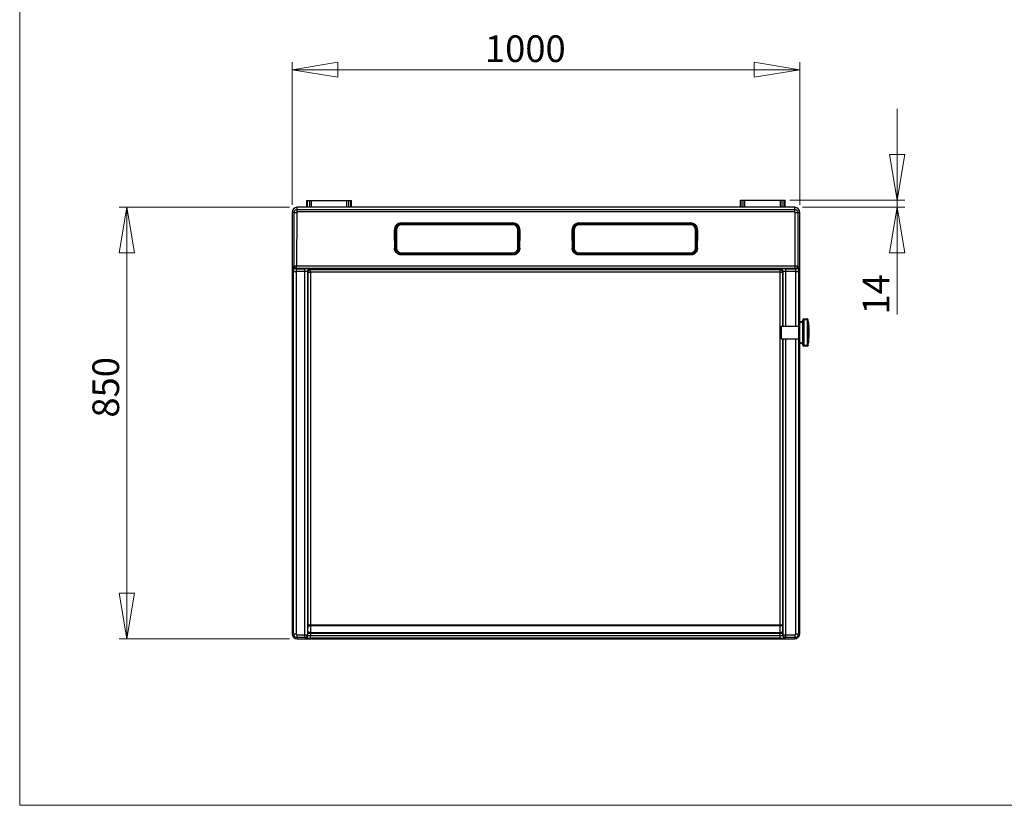
# Model space of a CAD drawing. Units: millimetres. Extents: x 5 to 292, y 5 to 205.
# Drawn here: x 5 to 134, y 5 to 108 of the extents above; entities that cross this region are included whole.
import ezdxf

# ---------------------------------------------------------------- set-up
doc = ezdxf.new("R2010")
doc.units = ezdxf.units.MM
doc.styles.add('SLDTEXTSTYLE0', font='TXT', dxfattribs={"width": 0.75})
doc.dimstyles.new('SLDDIMSTYLE1', dxfattribs={"dimtxt": 3.5, "dimasz": 6, "dimexe": 0, "dimexo": 0.0625, "dimgap": 0.875, "dimtad": 1, "dimlfac": 15, "dimrnd": 1e-09, "dimzin": 12, "dimdsep": 46, "dimtxsty": 'SLDTEXTSTYLE0', "dimblk1": 'CLOSED', "dimblk2": 'CLOSED', "dimsah": 1, "dimcen": 0.09, "dimadec": 0, "dimazin": 3, "dimtfac": 1, "dimtofl": 0, "dimtmove": 0, "dimatfit": 3, "dimldrblk": 'CLOSED', "dimfxl": 0, "dimfrac": 2, "dimtolj": 1, "dimtzin": 12, "dimarcsym": 0})
doc.dimstyles.new('SLDDIMSTYLE2', dxfattribs={"dimtxt": 3.5, "dimasz": 6, "dimexe": 0, "dimexo": 0.0625, "dimgap": 0.875, "dimtad": 1, "dimdec": 0, "dimlfac": 15, "dimrnd": 1e-09, "dimzin": 12, "dimdsep": 46, "dimtxsty": 'SLDTEXTSTYLE0', "dimblk1": 'CLOSED', "dimblk2": 'CLOSED', "dimsah": 1, "dimcen": 0.09, "dimadec": 0, "dimazin": 3, "dimtfac": 1, "dimtmove": 0, "dimatfit": 0, "dimldrblk": 'CLOSED', "dimfxl": 0, "dimfrac": 2, "dimtolj": 1, "dimtzin": 12, "dimarcsym": 0})

# ---------------------------------------------------------------- blocks, each defined once
blk = doc.blocks.new('_Closed')
at = {"color": 0, "linetype": 'ByBlock', "lineweight": -2}
for p, q in [((-1, 0.166667), (0, 0)), ((-1, 0.166667), (-1, -0.166667)), ((0, 0), (-1, -0.166667)), ((0, 0), (-1, 0))]:
    blk.add_line(p, q, dxfattribs=at)
blk = doc.blocks.new('_D_1')
at = {"color": 7, "linetype": 'Continuous', "lineweight": 0}
for p, q in [((40.78, 83.87), (40.78, 102.61)), ((107.45, 83.87), (107.45, 102.61)), ((40.78, 101.61), (107.45, 101.61))]:
    blk.add_line(p, q, dxfattribs=at)
at = {"color": 7, "linetype": 'Continuous', "lineweight": 18, "xscale": 6, "yscale": 6, "rotation": 180.0000000000004}
blk.add_blockref('_Closed', (40.78, 101.61, -37.76), dxfattribs=at)
at = {"color": 7, "linetype": 'Continuous', "lineweight": 18, "xscale": 6, "yscale": 6}
blk.add_blockref('_Closed', (107.45, 101.61, -37.76), dxfattribs=at)
at = {"color": 7, "linetype": 'Continuous', "lineweight": 18, "insert": (66.1, 106.12), "char_height": 3.5, "attachment_point": 1, "style": 'SLDTEXTSTYLE0'}
blk.add_mtext('1000', dxfattribs=at)
blk = doc.blocks.new('_D_2')
at = {"color": 7, "linetype": 'Continuous', "lineweight": 0}
for p, q in [((40.45, 83.54), (18.06, 83.54)), ((19.06, 26.87), (19.06, 83.54)), ((40.45, 26.87), (18.06, 26.87))]:
    blk.add_line(p, q, dxfattribs=at)
at = {"color": 7, "linetype": 'Continuous', "lineweight": 18, "xscale": 6, "yscale": 6}
for p, rotation in [((19.06, 83.54, -37.76), 90.0000000000004), ((19.06, 26.87, -37.76), 270.0000000000004)]:
    blk.add_blockref('_Closed', p, dxfattribs=dict(at, rotation=rotation))
at = {"color": 7, "linetype": 'Continuous', "lineweight": 18, "insert": (14.55, 55.92), "char_height": 3.5, "attachment_point": 1, "rotation": 90, "style": 'SLDTEXTSTYLE0'}
blk.add_mtext('850', dxfattribs=at)
blk = doc.blocks.new('_D_3')
at = {"color": 7, "linetype": 'Continuous', "lineweight": 0}
for p, q in [((120.22, 84.47), (120.22, 96.47)), ((106.14, 84.47), (121.22, 84.47)), ((120.22, 84.47), (120.22, 83.54)), ((107.78, 83.54), (121.22, 83.54)), ((120.22, 83.54), (120.22, 69.46))]:
    blk.add_line(p, q, dxfattribs=at)
at = {"color": 7, "linetype": 'Continuous', "lineweight": 18, "xscale": 6, "yscale": 6}
for p, rotation in [((120.22, 84.47, -37.76), 270.0000000000004), ((120.22, 83.54, -37.76), 90.0000000000004)]:
    blk.add_blockref('_Closed', p, dxfattribs=dict(at, rotation=rotation))
at = {"color": 7, "linetype": 'Continuous', "lineweight": 18, "insert": (115.71, 69.46), "char_height": 3.5, "attachment_point": 1, "rotation": 90, "style": 'SLDTEXTSTYLE0'}
blk.add_mtext('14', dxfattribs=at)

msp = doc.modelspace()

# ---------------------------------------------------------------- linework, layer by layer
at = {"color": 7, "linetype": 'Continuous', "lineweight": 18}
for p, q in [((5, 205), (5, 5)), ((5, 5), (292, 5))]:
    msp.add_line(p, q, dxfattribs=at)
at = {"color": 7, "linetype": 'Continuous', "lineweight": 25}
for p, q in [((42.71586, 83.53928), (42.71586, 84.41928)), ((42.71586, 84.41928), (42.81349, 84.41928)), ((42.81349, 84.41928), (43.0849, 84.41928)), ((42.81349, 83.53928), (42.81349, 84.41928)), ((43.0849, 84.41928), (43.3206, 84.41928)), ((43.0849, 83.53928), (43.0849, 84.41928)), ((43.3206, 84.41928), (47.97779, 84.41928)), ((43.3206, 83.53928), (43.3206, 84.41928)), ((47.97779, 84.41928), (48.21349, 84.41928)), ((47.97779, 83.53928), (47.97779, 84.41928)), ((48.21349, 84.41928), (48.4849, 84.41928)), ((48.21349, 83.53928), (48.21349, 84.41928)), ((48.4849, 84.41928), (48.58253, 84.41928)), ((48.4849, 83.53928), (48.4849, 84.41928)), ((48.58253, 83.53928), (48.58253, 84.41928)), ((99.64253, 83.53928), (99.64253, 84.46594)), ((99.64253, 84.46594), (99.74016, 84.46594)), ((99.74016, 84.46594), (100.01157, 84.46594)), ((99.74016, 83.53928), (99.74016, 84.46594)), ((100.01157, 84.46594), (100.24727, 84.46594)), ((100.01157, 83.53928), (100.01157, 84.46594)), ((100.24727, 84.46594), (104.90446, 84.46594)), ((100.24727, 83.53928), (100.24727, 84.46594)), ((104.90446, 84.46594), (105.14016, 84.46594)), ((104.90446, 83.53928), (104.90446, 84.46594)), ((105.14016, 84.46594), (105.41157, 84.46594)), ((105.14016, 83.53928), (105.14016, 84.46594)), ((105.41157, 84.46594), (105.5092, 84.46594)), ((105.41157, 83.53928), (105.41157, 84.46594)), ((105.5092, 83.53928), (105.5092, 84.46594)), ((41.04685, 82.87261), (40.7792, 82.87261)), ((40.7792, 82.87261), (40.7792, 27.53928)), ((41.03829, 75.85213), (41.04685, 82.87261)), ((41.37998, 82.86098), (41.37142, 75.8405)), ((41.44586, 83.27154), (41.44586, 83.53928)), ((106.7792, 83.53928), (41.44586, 83.53928)), ((41.44586, 82.92678), (41.44586, 83.27154)), ((41.44586, 83.27154), (106.7792, 83.27154)), ((106.7792, 82.92678), (41.44586, 82.92678)), ((106.7792, 83.27154), (106.7792, 83.53928)), ((106.7792, 82.92678), (106.7792, 83.27154)), ((106.85364, 75.8405), (106.84508, 82.86098)), ((107.17821, 82.87261), (107.18677, 75.85213)), ((107.17821, 82.87261), (107.44586, 82.87261)), ((107.44586, 68.47358), (107.44586, 82.87261)), ((55.11253, 81.49212), (69.7792, 81.49212)), ((55.11253, 81.49212), (55.11253, 81.36352)), ((69.7792, 81.49212), (69.7792, 81.36352)), ((78.44586, 81.49212), (93.11253, 81.49212)), ((78.44586, 81.49212), (78.44586, 81.36352)), ((93.11253, 81.49212), (93.11253, 81.36352)), ((54.21203, 79.17291), (54.21031, 80.58879)), ((54.34356, 80.59345), (54.34529, 79.17757)), ((54.34529, 80.59345), (54.34356, 80.59345)), ((54.34529, 79.17757), (54.34529, 80.59345)), ((54.34529, 80.59345), (54.47854, 80.59345)), ((54.47854, 80.59345), (54.47854, 78.17383)), ((69.7792, 81.36352), (55.11253, 81.36352)), ((55.11253, 81.36069), (55.11253, 81.36352)), ((55.11253, 81.36069), (69.7792, 81.36069)), ((55.11253, 81.36069), (55.11253, 81.22744)), ((69.7792, 81.22744), (55.11253, 81.22744)), ((69.7792, 81.36069), (69.7792, 81.36352)), ((69.7792, 81.36069), (69.7792, 81.22744)), ((70.41319, 78.17383), (70.41319, 80.59345)), ((70.41319, 80.59345), (70.54644, 80.59345)), ((70.54644, 79.17757), (70.54817, 80.59345)), ((70.54644, 80.59345), (70.54817, 80.59345)), ((70.54644, 80.59345), (70.54644, 79.17757)), ((70.68142, 80.58879), (70.67969, 79.17291)), ((77.54537, 79.17291), (77.54364, 80.58879)), ((77.67689, 80.59345), (77.67862, 79.17757)), ((77.67862, 80.59345), (77.67689, 80.59345)), ((77.67862, 79.17757), (77.67862, 80.59345)), ((77.67862, 80.59345), (77.81187, 80.59345)), ((77.81187, 80.59345), (77.81187, 78.17383)), ((93.11253, 81.36352), (78.44586, 81.36352)), ((78.44586, 81.36069), (78.44586, 81.36352)), ((78.44586, 81.36069), (93.11253, 81.36069)), ((78.44586, 81.36069), (78.44586, 81.22744)), ((93.11253, 81.22744), (78.44586, 81.22744)), ((93.11253, 81.36069), (93.11253, 81.36352)), ((93.11253, 81.36069), (93.11253, 81.22744)), ((93.74652, 80.59345), (93.87978, 80.59345)), ((93.74652, 78.17383), (93.74652, 80.59345)), ((93.87978, 79.17757), (93.8815, 80.59345)), ((93.87978, 80.59345), (93.8815, 80.59345)), ((93.87978, 80.59345), (93.87978, 79.17757)), ((94.01475, 80.58879), (94.01303, 79.17291)), ((54.34706, 78.17383), (54.47854, 78.17383)), ((70.41319, 78.17383), (70.54467, 78.17383)), ((77.6804, 78.17383), (77.81187, 78.17383)), ((93.74652, 78.17383), (93.878, 78.17383)), ((55.11253, 77.53984), (55.11253, 77.41195)), ((55.11253, 77.53984), (69.7792, 77.53984)), ((55.11253, 77.41195), (55.11253, 77.27941)), ((55.11253, 77.41195), (69.7792, 77.41195)), ((69.7792, 77.27941), (55.11253, 77.27941)), ((69.7792, 77.53984), (69.7792, 77.41195)), ((69.7792, 77.41195), (69.7792, 77.27941)), ((78.44586, 77.53984), (78.44586, 77.41195)), ((78.44586, 77.53984), (93.11253, 77.53984)), ((78.44586, 77.41195), (78.44586, 77.27941)), ((78.44586, 77.41195), (93.11253, 77.41195)), ((93.11253, 77.27941), (78.44586, 77.27941)), ((93.11253, 77.53984), (93.11253, 77.41195)), ((93.11253, 77.41195), (93.11253, 77.27941)), ((40.95421, 27.53928), (40.95421, 75.12426)), ((40.95421, 75.12426), (41.28734, 75.12426)), ((40.97668, 75.79052), (41.03829, 75.85213)), ((42.4573, 75.12426), (41.28734, 75.12426)), ((41.28734, 75.12426), (41.28734, 27.53928)), ((41.37142, 75.519), (41.30981, 75.45739)), ((41.30981, 75.45739), (42.4573, 75.45739)), ((41.37142, 75.8405), (106.85364, 75.8405)), ((41.37142, 75.519), (41.37142, 75.8405)), ((106.85364, 75.519), (41.37142, 75.519)), ((42.4573, 75.12426), (42.4573, 75.45739)), ((42.4573, 27.38075), (42.4573, 75.12426)), ((42.79043, 75.10179), (42.79043, 27.38075)), ((42.86109, 75.03114), (42.79043, 75.10179)), ((42.86109, 28.69743), (42.86109, 75.03114)), ((42.86109, 75.03114), (43.19422, 75.03114)), ((43.12356, 75.43492), (43.19422, 75.36427)), ((43.19422, 75.36427), (104.8446, 75.36427)), ((43.19422, 75.03114), (43.19422, 75.36427)), ((104.8446, 75.03114), (43.19422, 75.03114)), ((43.19422, 75.03114), (43.19422, 28.69743)), ((104.8446, 75.36427), (104.91526, 75.43492)), ((104.8446, 75.03114), (104.8446, 75.36427)), ((104.8446, 75.03114), (105.17773, 75.03114)), ((104.8446, 28.69743), (104.8446, 75.03114)), ((105.24839, 75.10179), (105.17773, 75.03114)), ((105.17773, 75.03114), (105.17773, 67.92506)), ((105.24839, 67.92506), (105.24839, 75.10179)), ((105.58152, 75.45739), (106.91526, 75.45739)), ((105.58152, 75.45739), (105.58152, 75.12426)), ((106.93772, 75.12426), (105.58152, 75.12426)), ((105.58152, 75.12426), (105.58152, 67.92506)), ((106.85364, 75.519), (106.85364, 75.8405)), ((106.91526, 75.45739), (106.85364, 75.519)), ((106.93772, 75.12426), (107.27085, 75.12426)), ((106.93772, 67.92506), (106.93772, 75.12426)), ((107.18677, 75.85213), (107.24839, 75.79052)), ((107.27085, 75.12426), (107.27085, 67.92506)), ((107.41645, 68.46288), (107.86205, 68.62506)), ((107.86205, 65.42506), (107.86205, 68.7584)), ((107.99539, 68.7584), (107.86205, 68.7584)), ((107.99539, 68.89173), (107.99539, 68.7584)), ((107.99539, 68.89173), (108.40682, 68.89173)), ((108.43444, 68.7584), (107.99539, 68.7584)), ((107.99539, 68.7584), (107.99539, 65.42506)), ((108.40682, 68.89173), (108.41323, 68.89173)), ((108.48158, 68.7584), (108.43444, 68.7584)), ((108.43444, 65.42506), (108.43444, 68.7584)), ((108.48158, 68.7584), (108.48158, 65.42506)), ((108.52767, 68.7584), (108.48158, 68.7584)), ((108.52767, 68.7584), (108.52594, 68.77679)), ((108.54528, 68.77679), (108.54657, 68.76754)), ((104.99539, 67.92506), (107.33035, 67.92506)), ((104.99539, 67.92506), (104.99539, 66.2584)), ((107.32872, 68.33759), (107.41645, 68.33759)), ((107.32872, 67.92506), (107.32872, 68.33759)), ((107.33035, 66.2584), (107.33035, 67.92506)), ((107.86205, 68.49977), (107.41645, 68.33759)), ((107.41645, 68.33759), (107.41645, 65.84588)), ((108.59539, 68.42506), (108.58907, 68.42506)), ((108.59539, 68.42506), (108.59539, 68.36627)), ((108.65055, 67.62169), (108.65166, 67.6334)), ((104.99539, 66.2584), (107.33035, 66.2584)), ((105.17773, 66.2584), (105.17773, 28.69743)), ((105.24839, 27.38075), (105.24839, 66.2584)), ((105.58152, 66.2584), (105.58152, 27.38075)), ((106.93772, 27.53928), (106.93772, 66.2584)), ((107.27085, 66.2584), (107.27085, 27.53928)), ((107.32872, 65.84588), (107.32872, 66.2584)), ((108.65166, 66.55006), (108.65055, 66.56177)), ((107.32872, 65.84588), (107.41645, 65.84588)), ((107.41645, 65.84588), (107.86205, 65.68369)), ((107.86205, 65.5584), (107.41645, 65.72058)), ((107.44586, 27.53928), (107.44586, 65.70988)), ((107.99539, 65.42506), (107.86205, 65.42506)), ((107.99539, 65.42506), (108.43444, 65.42506)), ((107.99539, 65.42506), (107.99539, 65.29173)), ((108.40682, 65.29173), (107.99539, 65.29173)), ((108.41323, 65.29173), (108.40682, 65.29173)), ((108.43444, 65.42506), (108.48158, 65.42506)), ((108.48158, 65.42506), (108.52767, 65.42506)), ((108.52767, 65.42506), (108.52594, 65.40667)), ((108.54657, 65.41592), (108.54528, 65.40667)), ((108.58907, 65.7584), (108.59539, 65.7584)), ((108.59539, 65.81719), (108.59539, 65.7584)), ((42.84882, 27.83194), (42.86109, 28.69743)), ((42.86109, 28.69743), (43.19422, 28.69743)), ((43.19422, 28.57213), (43.18195, 27.70663)), ((43.19422, 28.57213), (43.19422, 28.69743)), ((43.19422, 28.69743), (104.8446, 28.69743)), ((104.8446, 28.57213), (43.19422, 28.57213)), ((104.8446, 28.69743), (105.17773, 28.69743)), ((104.8446, 28.57213), (104.8446, 28.69743)), ((104.85686, 27.70663), (104.8446, 28.57213)), ((105.17773, 28.69743), (105.18999, 27.83194)), ((40.95421, 27.53928), (40.7792, 27.53928)), ((40.95421, 27.53928), (41.28734, 27.53928)), ((41.44586, 27.38075), (42.4573, 27.38075)), ((41.44586, 27.04762), (41.44586, 27.38075)), ((42.4573, 27.38075), (42.79043, 27.38075)), ((42.4573, 27.04762), (42.4573, 27.38075)), ((42.79043, 27.38075), (42.84712, 27.32406)), ((42.84712, 27.32406), (42.84712, 27.58133)), ((43.18025, 27.58133), (42.84712, 27.58133)), ((43.18025, 27.58133), (43.18025, 27.3016)), ((104.85857, 27.58133), (43.18025, 27.58133)), ((43.18025, 26.96847), (43.18025, 27.3016)), ((43.18025, 27.3016), (104.85857, 27.3016)), ((43.18195, 27.70663), (104.85686, 27.70663)), ((105.1917, 27.58133), (104.85857, 27.58133)), ((104.85857, 27.3016), (104.85857, 27.58133)), ((104.85857, 26.96847), (104.85857, 27.3016)), ((105.1917, 27.58133), (105.1917, 27.32406)), ((105.1917, 27.32406), (105.24839, 27.38075)), ((105.24839, 27.38075), (105.58152, 27.38075)), ((105.58152, 27.38075), (106.7792, 27.38075)), ((105.58152, 27.38075), (105.58152, 27.04762)), ((106.7792, 27.38075), (106.7792, 27.04762)), ((106.93772, 27.53928), (107.27085, 27.53928)), ((107.27085, 27.53928), (107.44586, 27.53928)), ((42.4573, 27.04762), (41.44586, 27.04762)), ((41.44586, 27.04762), (41.44586, 26.87261)), ((41.44586, 26.87261), (106.7792, 26.87261)), ((42.51399, 26.99093), (42.4573, 27.04762)), ((104.85857, 26.96847), (43.18025, 26.96847)), ((105.58152, 27.04762), (105.52483, 26.99093)), ((106.7792, 27.04762), (105.58152, 27.04762)), ((106.7792, 27.04762), (106.7792, 26.87261))]:
    msp.add_line(p, q, dxfattribs=at)
at = {"color": 7, "linetype": 'Continuous', "lineweight": 25, "flags": 128}
for points in [[(107.41645, 68.46288), (107.40987, 68.45815), (107.40502, 68.44945), (107.40204, 68.43707), (107.40103, 68.42141), (107.40204, 68.403), (107.40502, 68.38243), (107.40987, 68.36038), (107.41645, 68.33759)], [(108.65036, 67.8084), (108.65088, 67.8584), (108.65036, 67.9084)], [(107.41645, 65.84588), (107.40987, 65.82308), (107.40502, 65.80103), (107.40204, 65.78046), (107.40103, 65.76205), (107.40204, 65.74639), (107.40502, 65.73401), (107.40987, 65.72531), (107.41645, 65.72058)], [(42.86109, 28.69743), (42.86929, 28.67347), (42.88947, 28.6504), (42.92088, 28.62905), (42.96238, 28.61023), (43.01242, 28.59462), (43.06916, 28.58281), (43.13051, 28.57522), (43.19422, 28.57213)], [(104.8446, 28.57213), (104.9083, 28.57522), (104.96966, 28.58281), (105.0264, 28.59462), (105.07644, 28.61023), (105.11793, 28.62905), (105.14935, 28.6504), (105.16953, 28.67347), (105.17773, 28.69743)], [(42.84882, 27.83194), (42.85703, 27.80798), (42.87721, 27.7849), (42.90862, 27.76355), (42.95011, 27.74473), (43.00016, 27.72913), (43.0569, 27.71731), (43.11825, 27.70972), (43.18195, 27.70663)], [(104.85686, 27.70663), (104.92056, 27.70972), (104.98192, 27.71731), (105.03866, 27.72913), (105.0887, 27.74473), (105.13019, 27.76355), (105.16161, 27.7849), (105.18179, 27.80798), (105.18999, 27.83194)]]:
    msp.add_lwpolyline(points, dxfattribs=at)
at = {"color": 7, "linetype": 'Continuous', "lineweight": 25}
for centre, radius, start, end in [((41.44586, 82.87261), 0.66667, 90, 180), ((41.3038, 85.45503), 2.59517, 264.31783, 271.68217), ((41.44586, 82.8609), 0.06588, 90, 179.93013), ((106.7792, 82.87261), 0.66667, 0, 90), ((106.7792, 82.8609), 0.06588, 0.06987, 90), ((106.92126, 85.45503), 2.59517, 268.31783, 275.68217), ((54.24078, 81.62641), 1.03807, 268.31783, 275.68217), ((55.11253, 80.59345), 0.76724, 90, 180), ((55.11253, 80.59345), 0.63399, 90, 180), ((69.7792, 80.59345), 0.76724, 0, 90), ((69.7792, 80.59345), 0.63399, 0, 90), ((70.65095, 81.62641), 1.03807, 264.31783, 271.68217), ((77.57411, 81.62641), 1.03807, 268.31783, 275.68217), ((78.44586, 80.59345), 0.76724, 90, 180), ((78.44586, 80.59345), 0.63399, 90, 180), ((93.11253, 80.59345), 0.76724, 360, 90), ((93.11253, 80.59345), 0.63399, 360, 90), ((93.98428, 81.62641), 1.03807, 264.31783, 271.68217), ((54.24251, 80.21053), 1.03807, 268.31783, 275.68217), ((70.64922, 80.21053), 1.03807, 264.31783, 271.68217), ((77.57584, 80.21053), 1.03807, 268.31783, 275.68217), ((93.98255, 80.21053), 1.03807, 264.31783, 271.68217), ((54.23361, 79.51969), 1.35063, 269.2354528, 274.8185458), ((55.11253, 78.17383), 0.63399, 180, 270), ((69.7792, 78.17383), 0.63399, 270, 0), ((70.65812, 79.51969), 1.35063, 265.1814542, 270.7645472), ((77.56694, 79.51969), 1.35063, 269.2354528, 274.8185458), ((78.44586, 78.17383), 0.63399, 180, 270), ((93.11253, 78.17383), 0.63399, 270, 0), ((93.99145, 79.51969), 1.35063, 265.1814542, 270.7645472), ((41.31028, 75.79099), 0.33361, 180.0816919, 269.9183081), ((41.29524, 78.43455), 2.59517, 264.31783, 271.68217), ((41.37189, 75.85261), 0.33361, 180.0816919, 269.9183081), ((43.12404, 75.10131), 0.33361, 90.0816919, 179.9183081), ((43.19469, 75.03066), 0.33361, 90.0816919, 179.9183081), ((104.84413, 75.03066), 0.33361, 0.0816919, 89.9183081), ((104.91478, 75.10131), 0.33361, 0.0816919, 89.9183081), ((106.92982, 78.43455), 2.59517, 268.31783, 275.68217), ((106.85317, 75.85261), 0.33361, 270.0816919, 359.9183081), ((106.91478, 75.79099), 0.33361, 270.0816919, 359.9183081), ((107.99539, 68.7584), 0.13333, 90, 180), ((108.41323, 68.7584), 0.13333, 7.9281418, 90), ((108.53561, 68.72603), 0.05167, 79.213324, 100.786676), ((108.52579, 68.78638), 0.02804, 273.8454241, 317.8049945), ((96.49253, 67.09173), 12.15, 352.1156372, 7.8843628), ((96.44539, 67.09173), 12.21667, 352.1156372, 7.8843628), ((107.46205, 68.33759), 0.13333, 110, 180), ((106.22039, 67.8584), 2.44167, 5.287317, 13.4196736), ((107.77478, 68.00236), 0.88062, 350.5909856, 5.2798409), ((107.77509, 67.71444), 0.88032, 354.7176004, 9.4115731), ((106.22039, 66.32506), 2.44167, 346.5803264, 354.712683), ((106.22039, 66.32506), 2.43049, 350.5274115, 3.4889996), ((107.76606, 66.18098), 0.8893, 343.2755041, 6.0731374), ((107.77648, 66.46906), 0.87893, 353.86062, 6.0324303), ((107.46205, 65.84588), 0.13333, 180, 250), ((107.99539, 65.42506), 0.13333, 180, 270), ((108.41323, 65.42506), 0.13333, 270, 352.0718582), ((108.53561, 65.45743), 0.05167, 259.213324, 280.786676), ((108.52579, 65.39708), 0.02804, 42.1950055, 86.1545759), ((41.44586, 27.53928), 0.66667, 180, 270), ((41.44586, 27.53928), 0.49166, 180, 270), ((41.44586, 27.53928), 0.15853, 180, 270), ((42.45683, 27.38122), 0.33361, 270.0816919, 359.9183081), ((42.51351, 27.32454), 0.33361, 270.0816919, 359.9183081), ((105.52531, 27.32454), 0.33361, 180.0816919, 269.9183081), ((105.58199, 27.38122), 0.33361, 180.0816919, 269.9183081), ((106.7792, 27.53928), 0.15853, 270, 0), ((106.7792, 27.53928), 0.49166, 270, 0), ((106.7792, 27.53928), 0.66667, 270, 0)]:
    msp.add_arc(centre, radius, start, end, dxfattribs=at)
for centre, major_axis, ratio, start_param, end_param in [((55.11253, 80.58989), (0, 0.90222), 0.999999256, 0, 1.572015787), ((69.7792, 80.58989), (0, 0.90222), 0.999999256, 4.71116952, 6.283185307), ((78.44586, 80.58989), (0, 0.90222), 0.999999256, 0, 1.572015787), ((93.11253, 80.58989), (0, 0.90222), 0.999999256, 4.71116952, 6.283185307), ((54.47854, 79.43942), (0, 7.63633), 0.034920769, 1.605702912, 1.737914497), ((54.47854, 79.44407), (0, 7.63633), 0.017460385, 1.605702912, 1.737914497), ((70.41319, 79.44407), (0, 7.63633), 0.017460385, 4.54527081, 4.677482395), ((70.41319, 79.43942), (0, 7.63633), 0.034920769, 4.54527081, 4.677482395), ((77.81187, 79.43942), (0, 7.63633), 0.034920769, 1.605702912, 1.737914497), ((77.81187, 79.44407), (0, 7.63633), 0.017460385, 1.605702912, 1.737914497), ((93.74652, 79.44407), (0, 7.63633), 0.017460385, 4.54527081, 4.677482395), ((93.74652, 79.43942), (0, 7.63633), 0.034920769, 4.54527081, 4.677482395), ((40.97749, 75.12426), (0, 0.66667), 0.034920769, 0.034906585, 1.570796327), ((41.31062, 75.12426), (0, 0.33333), 0.069841539, 0.034906585, 1.570796327), ((42.4573, 75.43411), (0.66667, 0), 0.034920769, 0.034906585, 1.570796327), ((42.4573, 75.10098), (0.33333, 0), 0.069841539, 0.034906585, 1.570796327), ((105.58152, 75.43411), (0.66667, 0), 0.034920769, 1.570796327, 3.106686069), ((105.58152, 75.10098), (0.33333, 0), 0.069841539, 1.570796327, 3.106686069), ((106.91444, 75.12426), (0, 0.33333), 0.069841539, 4.71238898, 6.248278722), ((107.24757, 75.12426), (0, 0.66667), 0.034920769, 4.71238898, 6.248278722), ((108.40682, 68.7584), (0, 0.13333), 0.207106781, 4.71238898, 6.283185307), ((108.40682, 68.7584), (0, 0.13333), 0.560660172, 4.71238898, 6.283185307), ((108.41323, 68.7584), (0, 0.13333), 0.853553391, 4.850761158, 6.283185307), ((108.40682, 65.42506), (0, 0.13333), 0.560660172, 3.141592654, 4.71238898), ((108.40682, 65.42506), (0, 0.13333), 0.207106781, 3.141592654, 4.71238898), ((108.41323, 65.42506), (0, 0.13333), 0.853553391, 3.141592654, 4.574016803), ((42.8704, 27.58133), (0, 0.66667), 0.034920769, 1.185414623, 1.570796327), ((43.18025, 27.32488), (0.33333, 0), 0.069841539, 3.176499239, 4.71238898), ((43.20353, 27.58133), (0, 0.33333), 0.069841539, 1.185414623, 1.570796327), ((104.83529, 27.58133), (0, 0.33333), 0.069841539, 4.71238898, 5.097770684), ((104.85857, 27.32488), (0.33333, 0), 0.069841539, 4.71238898, 6.248278722), ((105.16842, 27.58133), (0, 0.66667), 0.034920769, 4.71238898, 5.097770684), ((43.18025, 26.99175), (0.66667, 0), 0.034920769, 3.176499239, 4.71238898), ((104.85857, 26.99175), (0.66667, 0), 0.034920769, 4.71238898, 6.248278722)]:
    msp.add_ellipse(centre, major_axis=major_axis, ratio=ratio, start_param=start_param, end_param=end_param, dxfattribs=at)
for points, knots in [([(41.04685, 82.87261), (41.05127, 82.91747), (41.06011, 83.00718), (41.12893, 83.12675), (41.2302, 83.21696), (41.34237, 83.26474), (41.41648, 83.26961), (41.44586, 83.27154)], [0, 0, 0, 0, 0.21472613, 0.429452318, 0.644176581, 0.858897411, 1, 1, 1, 1]), ([(106.7792, 83.27154), (106.82406, 83.26713), (106.91377, 83.25831), (107.03334, 83.18952), (107.12358, 83.08827), (107.17139, 82.9761), (107.17627, 82.902), (107.17821, 82.87261)], [0, 0, 0, 0, 0.214716551, 0.429433046, 0.644151448, 0.858873276, 1, 1, 1, 1]), ([(55.11253, 81.36352), (55.02615, 81.35503), (54.85339, 81.33806), (54.62309, 81.20569), (54.44917, 81.01082), (54.35661, 80.79421), (54.34728, 80.65075), (54.34356, 80.59345)], [0, 0, 0, 0, 0.2142333481, 0.4284638939, 0.6428162113, 0.8573393512, 1, 1, 1, 1]), ([(70.54817, 80.59345), (70.53978, 80.67998), (70.523, 80.85305), (70.39054, 81.08382), (70.1954, 81.25799), (69.97903, 81.35035), (69.83601, 81.35977), (69.7792, 81.36352)], [0, 0, 0, 0, 0.2147647605, 0.4295323322, 0.6441778906, 0.8586522545, 1, 1, 1, 1]), ([(78.44586, 81.36352), (78.35948, 81.35503), (78.18672, 81.33806), (77.95642, 81.20569), (77.7825, 81.01082), (77.68994, 80.79421), (77.68062, 80.65075), (77.67689, 80.59345)], [0, 0, 0, 0, 0.214233348, 0.428463894, 0.642816211, 0.857339351, 1, 1, 1, 1]), ([(93.8815, 80.59345), (93.87311, 80.67998), (93.85633, 80.85305), (93.72387, 81.08382), (93.52874, 81.25799), (93.31236, 81.35035), (93.16934, 81.35977), (93.11253, 81.36352)], [0, 0, 0, 0, 0.2147647605, 0.4295323322, 0.6441778906, 0.8586522545, 1, 1, 1, 1]), ([(55.11253, 77.27941), (55.07016, 77.28115), (54.97738, 77.28497), (54.83729, 77.31857), (54.66045, 77.39134), (54.48518, 77.51916), (54.35167, 77.68804), (54.27481, 77.84412), (54.22644, 77.99846), (54.21941, 78.10895), (54.21559, 78.16918)], [0, 0, 0, 0, 0.090733481, 0.198669336, 0.306604714, 0.499292216, 0.655795841, 0.763425135, 0.871053927, 1, 1, 1, 1]), ([(54.34706, 78.17383), (54.35033, 78.12246), (54.35903, 77.98555), (54.4364, 77.79622), (54.57579, 77.61772), (54.76051, 77.48325), (54.95406, 77.41879), (55.07627, 77.41352), (55.11253, 77.41195)], [0, 0, 0, 0, 0.128892758, 0.343477837, 0.500184686, 0.693277013, 0.90898997, 1, 1, 1, 1]), ([(69.7792, 77.41195), (69.8295, 77.4149), (69.96596, 77.42292), (70.15589, 77.49877), (70.33606, 77.63765), (70.47155, 77.82162), (70.53714, 78.01482), (70.54293, 78.13712), (70.54467, 78.17383)], [0, 0, 0, 0, 0.126176043, 0.342234799, 0.500021838, 0.692946713, 0.907828901, 1, 1, 1, 1]), ([(70.67614, 78.16918), (70.67408, 78.12615), (70.66961, 78.03282), (70.63456, 77.89258), (70.56011, 77.71666), (70.43021, 77.54247), (70.25922, 77.41045), (70.10135, 77.33505), (69.94734, 77.28882), (69.838, 77.2827), (69.7792, 77.27941)], [0, 0, 0, 0, 0.092215898, 0.200013101, 0.307810736, 0.500502136, 0.657967642, 0.766086303, 0.874205514, 1, 1, 1, 1]), ([(78.44586, 77.27941), (78.40349, 77.28115), (78.31072, 77.28497), (78.17063, 77.31857), (77.99378, 77.39134), (77.81851, 77.51916), (77.685, 77.68804), (77.60815, 77.84412), (77.55977, 77.99846), (77.55275, 78.10895), (77.54892, 78.16918)], [0, 0, 0, 0, 0.090733481, 0.198669336, 0.306604714, 0.499292216, 0.655795841, 0.763425135, 0.871053927, 1, 1, 1, 1]), ([(77.6804, 78.17383), (77.68366, 78.12246), (77.69237, 77.98555), (77.76974, 77.79622), (77.90913, 77.61772), (78.09384, 77.48325), (78.2874, 77.41879), (78.4096, 77.41352), (78.44586, 77.41195)], [0, 0, 0, 0, 0.128892758, 0.343477837, 0.500184686, 0.693277013, 0.90898997, 1, 1, 1, 1]), ([(93.11253, 77.41195), (93.16284, 77.4149), (93.29929, 77.42292), (93.48923, 77.49877), (93.66939, 77.63765), (93.80489, 77.82162), (93.87047, 78.01482), (93.87626, 78.13712), (93.878, 78.17383)], [0, 0, 0, 0, 0.126176043, 0.342234799, 0.500021838, 0.692946713, 0.907828901, 1, 1, 1, 1]), ([(94.00947, 78.16918), (94.00741, 78.12615), (94.00294, 78.03282), (93.96789, 77.89258), (93.89344, 77.71666), (93.76354, 77.54247), (93.59255, 77.41045), (93.43468, 77.33505), (93.28068, 77.28882), (93.17133, 77.2827), (93.11253, 77.27941)], [0, 0, 0, 0, 0.092215898, 0.200013101, 0.307810736, 0.500502136, 0.657967642, 0.766086303, 0.874205514, 1, 1, 1, 1])]:
    msp.add_open_spline(points, degree=3, knots=knots, dxfattribs=at)

# ---------------------------------------------------------------- dimensions: what is measured, and where the dimension line sits
at = {"color": 7, "linetype": 'Continuous', "lineweight": 18}
dim = msp.add_linear_dim(base=(107.44586, 101.60594), p1=(40.7792, 82.87261), p2=(107.44586, 82.87261), dimstyle='SLDDIMSTYLE1', dxfattribs=at)
dim.commit()
dim.dimension.update_dxf_attribs({"geometry": '_D_1', "text_midpoint": (71.27044, 101.60594), "dimtype": 160})
for base, p1, p2, dimstyle, picture, middle in [((120.218, 83.53928), (105.14016, 84.46594), (106.7792, 83.53928), 'SLDDIMSTYLE2', '_D_3', (120.218, 72.04379)), ((19.06231, 83.53928), (41.44586, 26.87261), (41.44586, 83.53928), 'SLDDIMSTYLE1', '_D_2', (19.06231, 59.79622))]:
    dim = msp.add_linear_dim(base=base, p1=p1, p2=p2, angle=90, dimstyle=dimstyle, dxfattribs=at)
    dim.commit()
    dim.dimension.update_dxf_attribs({"geometry": picture, "text_midpoint": middle, "dimtype": 160})

doc.saveas('drawing.dxf')
